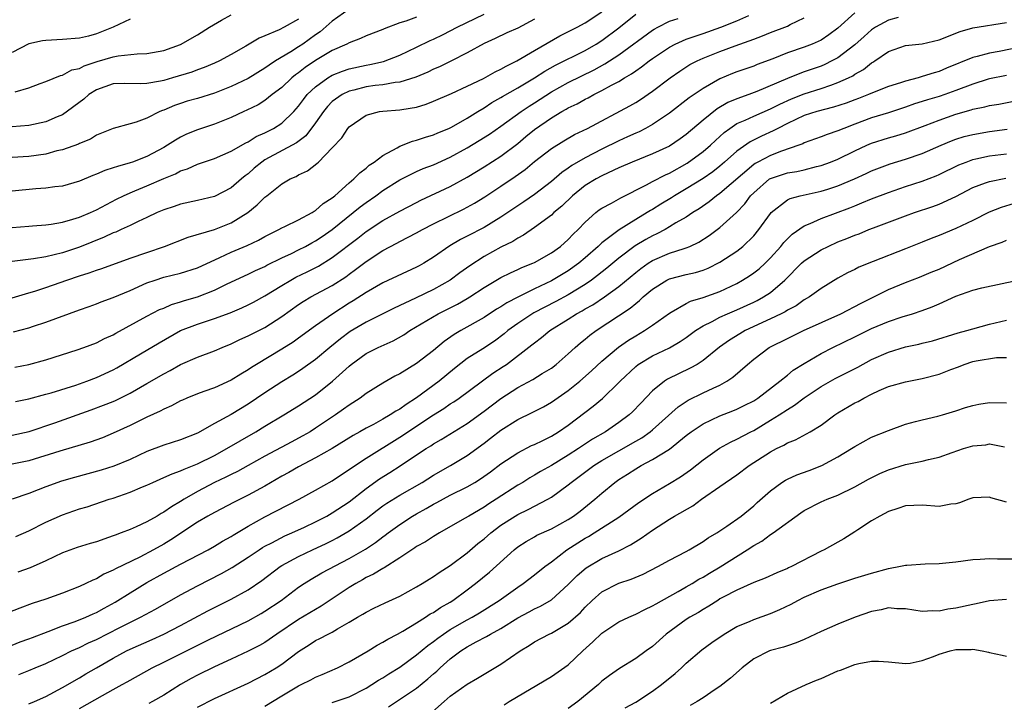
# Model space of a CAD drawing. Units: inches. Extents: x 2562000 to 2565000, y 1545000 to 1548000.
# Drawn here: x 2563800 to 2563917, y 1545991 to 1546072 of the extents above; entities that cross this region are included whole.
import ezdxf

# ---------------------------------------------------------------- set-up
doc = ezdxf.new("R2010")
doc.units = ezdxf.units.IN
doc.header["$MEASUREMENT"] = 0
doc.layers.add('LD25621545_2ft', color=135, linetype='Continuous')

msp = doc.modelspace()

# ---------------------------------------------------------------- linework, layer by layer
at = {"layer": 'LD25621545_2ft'}
for points, elevation in [([(2563839, 1546073.13), (2563837, 1546071.71), (2563835.54, 1546070.46), (2563835, 1546070.09), (2563833.49, 1546069), (2563833, 1546068.67), (2563832.09, 1546068.09), (2563830.27, 1546067), (2563829.49, 1546066.51), (2563829, 1546066.15), (2563827, 1546064.91), (2563825, 1546063.96), (2563823, 1546063.18), (2563821, 1546062.56), (2563819.78, 1546062.22), (2563819, 1546061.97), (2563818.28, 1546061.72), (2563817, 1546061.18), (2563816.86, 1546061.14), (2563816.53, 1546061), (2563815, 1546060.22), (2563813.72, 1546059.72), (2563813, 1546059.54), (2563811, 1546059), (2563809, 1546058.2), (2563808.3, 1546057.7), (2563807, 1546057.2), (2563806.88, 1546057.12), (2563805, 1546056.47), (2563804.32, 1546056.32), (2563803, 1546055.95), (2563801, 1546055.67), (2563799, 1546055.55)], 7502), ([(2563799, 1546038.89), (2563801, 1546039.49), (2563801.69, 1546039.69), (2563803, 1546040.12), (2563804.7, 1546040.7), (2563805.51, 1546041), (2563807, 1546041.51), (2563808.14, 1546041.86), (2563809, 1546042.18), (2563809.63, 1546042.37), (2563813, 1546043.59), (2563815, 1546044.29), (2563817.1, 1546045), (2563819.89, 1546046.11), (2563823, 1546047), (2563825, 1546047.78), (2563826.99, 1546049.01), (2563828.09, 1546049.91), (2563829, 1546050.83), (2563829.23, 1546051), (2563831, 1546052.43), (2563832, 1546053), (2563832.71, 1546053.29), (2563833, 1546053.48), (2563834.05, 1546053.95), (2563835.18, 1546054.82), (2563835.37, 1546055), (2563837, 1546056.71), (2563838.11, 1546057.89), (2563838.83, 1546059), (2563839, 1546059.19), (2563841, 1546060.56), (2563842.58, 1546061), (2563843, 1546061.06), (2563845, 1546061.19), (2563845.25, 1546061.25), (2563847, 1546061.53), (2563848.13, 1546061.87), (2563849, 1546062.22), (2563851.14, 1546063.14), (2563853, 1546063.99), (2563854.92, 1546064.92), (2563856.31, 1546065.69), (2563857, 1546066.01), (2563857.62, 1546066.38), (2563858.88, 1546067), (2563861, 1546068.26), (2563864.01, 1546069.99), (2563866.04, 1546071), (2563867, 1546071.52), (2563869, 1546072.82)], 7510), ([(2563899, 1546072.71), (2563897, 1546070.89), (2563895.91, 1546070.09), (2563895, 1546069.48), (2563893.95, 1546069), (2563893, 1546068.63), (2563891, 1546067.96), (2563889.27, 1546067.27), (2563887.43, 1546066.57), (2563887, 1546066.39), (2563885, 1546065.69), (2563884.5, 1546065.5), (2563883, 1546064.87), (2563881, 1546063.74), (2563879.36, 1546062.64), (2563877, 1546060.81), (2563875, 1546059.45), (2563874.18, 1546059), (2563873.4, 1546058.6), (2563873, 1546058.44), (2563872.02, 1546057.98), (2563871, 1546057.53), (2563869, 1546056.54), (2563867, 1546055.51), (2563865.42, 1546054.58), (2563865, 1546054.26), (2563864.24, 1546053.76), (2563863, 1546052.68), (2563861, 1546051.17), (2563859.71, 1546050.29), (2563857, 1546048.48), (2563855, 1546047.25), (2563853, 1546046.21), (2563852.19, 1546045.81), (2563850.93, 1546045.07), (2563849, 1546043.71), (2563847.84, 1546043), (2563847.3, 1546042.7), (2563847, 1546042.53), (2563843, 1546040.69), (2563841, 1546039.53), (2563839.47, 1546038.53), (2563839, 1546038.26), (2563837.05, 1546037), (2563835, 1546035.56), (2563833, 1546034.11), (2563832.35, 1546033.65), (2563831, 1546032.79), (2563828.02, 1546031), (2563827.39, 1546030.61), (2563827, 1546030.34), (2563826.15, 1546029.85), (2563825, 1546029.13), (2563823, 1546028.23), (2563821.76, 1546027.76), (2563821, 1546027.5), (2563819.75, 1546027), (2563819.23, 1546026.77), (2563819, 1546026.66), (2563817.93, 1546026.07), (2563817, 1546025.7), (2563816.57, 1546025.43), (2563815, 1546024.73), (2563813, 1546023.74), (2563811, 1546022.83), (2563809.71, 1546022.29), (2563808.25, 1546021.75), (2563804.68, 1546020.68), (2563801, 1546019.55), (2563799, 1546019.14)], 7520), ([(2563799, 1546047.22), (2563801, 1546047.41), (2563801.44, 1546047.44), (2563803, 1546047.57), (2563803.65, 1546047.65), (2563805, 1546047.89), (2563806.22, 1546048.22), (2563807, 1546048.47), (2563808.31, 1546049), (2563809, 1546049.32), (2563811.4, 1546050.6), (2563812.21, 1546051), (2563813, 1546051.36), (2563813.58, 1546051.58), (2563815, 1546052.17), (2563817, 1546053.04), (2563818.38, 1546053.62), (2563819, 1546053.96), (2563819.8, 1546054.2), (2563821, 1546054.75), (2563823, 1546055.41), (2563825, 1546056.28), (2563826.72, 1546057.28), (2563827, 1546057.41), (2563827.98, 1546058.02), (2563829, 1546058.47), (2563830.03, 1546059), (2563831, 1546059.62), (2563832.43, 1546061), (2563833, 1546061.64), (2563833.57, 1546062.43), (2563834.03, 1546063), (2563835, 1546063.94), (2563836.45, 1546065), (2563837, 1546065.33), (2563838.19, 1546065.8), (2563839, 1546066.06), (2563841, 1546066.49), (2563841.44, 1546066.56), (2563843.07, 1546066.93), (2563845, 1546067.68), (2563847, 1546068.62), (2563848.59, 1546069.41), (2563849, 1546069.59), (2563850.15, 1546070.15), (2563851, 1546070.57), (2563851.81, 1546071), (2563855, 1546072.56)], 7506), ([(2563799.16, 1546034.84), (2563801, 1546035.35), (2563801.54, 1546035.54), (2563803, 1546036), (2563807, 1546037.48), (2563808.14, 1546037.86), (2563809, 1546038.18), (2563809.58, 1546038.42), (2563811, 1546038.93), (2563813, 1546039.77), (2563815, 1546040.66), (2563815.97, 1546041), (2563817, 1546041.33), (2563819, 1546041.83), (2563821, 1546042.46), (2563823.66, 1546043.66), (2563825, 1546044.3), (2563826.89, 1546045.11), (2563828.25, 1546045.75), (2563829, 1546046.18), (2563830.65, 1546047), (2563831, 1546047.2), (2563831.36, 1546047.36), (2563833, 1546048.15), (2563834.6, 1546049), (2563834.84, 1546049.16), (2563835, 1546049.24), (2563835.93, 1546050.07), (2563837, 1546050.77), (2563837.12, 1546050.88), (2563837.28, 1546051), (2563839, 1546052.55), (2563839.55, 1546053), (2563840.26, 1546053.74), (2563841, 1546054.28), (2563841.38, 1546054.62), (2563841.96, 1546055), (2563843, 1546055.79), (2563844.7, 1546056.7), (2563845, 1546056.88), (2563846.52, 1546057.48), (2563847, 1546057.59), (2563848.04, 1546057.96), (2563849, 1546058.23), (2563849.53, 1546058.47), (2563850.84, 1546059), (2563851.15, 1546059.15), (2563853, 1546060.2), (2563854.26, 1546061), (2563855, 1546061.45), (2563855.93, 1546062.07), (2563857, 1546062.66), (2563857.2, 1546062.8), (2563859, 1546063.8), (2563860.98, 1546064.98), (2563862.21, 1546065.79), (2563863.49, 1546066.51), (2563867, 1546068.26), (2563868.3, 1546069), (2563869, 1546069.43), (2563871, 1546070.93), (2563873, 1546072.55)], 7512), ([(2563847, 1546072.21), (2563845.73, 1546071.73), (2563845, 1546071.51), (2563843.17, 1546070.83), (2563843, 1546070.75), (2563841, 1546069.97), (2563840.35, 1546069.65), (2563839, 1546069.16), (2563838.71, 1546069), (2563837, 1546068.26), (2563835, 1546067.06), (2563833.78, 1546066.22), (2563833, 1546065.59), (2563832.64, 1546065.36), (2563832.21, 1546065), (2563831, 1546063.86), (2563829.87, 1546063), (2563829, 1546062.31), (2563828.19, 1546061.81), (2563826.85, 1546061.15), (2563826.5, 1546061), (2563825, 1546060.31), (2563823, 1546059.51), (2563821, 1546058.83), (2563819.7, 1546058.3), (2563819, 1546057.96), (2563818.38, 1546057.62), (2563817.45, 1546057), (2563817, 1546056.74), (2563815, 1546055.66), (2563813.3, 1546055), (2563813, 1546054.9), (2563811.51, 1546054.49), (2563811, 1546054.31), (2563810, 1546054), (2563809, 1546053.55), (2563808.58, 1546053.42), (2563807, 1546052.72), (2563805, 1546052.15), (2563804.06, 1546052.06), (2563803, 1546051.89), (2563801.83, 1546051.83), (2563799, 1546051.56)], 7504), ([(2563904.15, 1546072.15), (2563903, 1546071.84), (2563901.46, 1546071), (2563901, 1546070.69), (2563900.1, 1546069.91), (2563899, 1546068.91), (2563897, 1546067.38), (2563896.29, 1546067), (2563895.43, 1546066.57), (2563895, 1546066.4), (2563893, 1546065.69), (2563892.48, 1546065.52), (2563891, 1546064.92), (2563887.36, 1546063.36), (2563886.41, 1546063), (2563885, 1546062.51), (2563883.94, 1546062.06), (2563882.68, 1546061.32), (2563881, 1546059.97), (2563879, 1546058.28), (2563878.26, 1546057.74), (2563877, 1546056.9), (2563875, 1546055.96), (2563872.57, 1546055), (2563871, 1546054.3), (2563869.73, 1546053.73), (2563869, 1546053.37), (2563868.31, 1546053), (2563867, 1546052.21), (2563865.5, 1546051), (2563864.23, 1546049.77), (2563863.29, 1546049), (2563863, 1546048.72), (2563861, 1546047.22), (2563859.68, 1546046.32), (2563859, 1546045.98), (2563858.41, 1546045.59), (2563857, 1546044.89), (2563855, 1546043.79), (2563853.3, 1546042.7), (2563852.14, 1546041.86), (2563851, 1546040.99), (2563849, 1546039.89), (2563846.87, 1546038.87), (2563844.32, 1546037.68), (2563843, 1546036.98), (2563841, 1546035.99), (2563839.1, 1546034.9), (2563837.96, 1546034.04), (2563836.7, 1546033), (2563835, 1546031.56), (2563833.51, 1546030.49), (2563833, 1546030.15), (2563832.3, 1546029.7), (2563831, 1546028.92), (2563829, 1546027.64), (2563827, 1546026.27), (2563825, 1546025.05), (2563823, 1546023.97), (2563821, 1546022.85), (2563819, 1546022.05), (2563817, 1546021.42), (2563815, 1546020.65), (2563813, 1546019.72), (2563811.08, 1546018.92), (2563809.55, 1546018.45), (2563806.41, 1546017.59), (2563804.86, 1546017.14), (2563803, 1546016.47), (2563802.1, 1546016.1), (2563801, 1546015.69), (2563799, 1546014.99)], 7522), ([(2563799, 1546022.6), (2563801.03, 1546023.03), (2563804.08, 1546024.08), (2563808.4, 1546025.6), (2563809.86, 1546026.14), (2563811, 1546026.61), (2563811.27, 1546026.73), (2563813, 1546027.58), (2563815, 1546028.71), (2563817, 1546029.89), (2563817.74, 1546030.26), (2563819, 1546030.97), (2563821, 1546031.84), (2563823, 1546032.59), (2563823.91, 1546033), (2563825, 1546033.44), (2563826.04, 1546033.96), (2563827, 1546034.38), (2563827.4, 1546034.6), (2563829, 1546035.39), (2563831, 1546036.69), (2563833, 1546038.12), (2563833.53, 1546038.47), (2563834.43, 1546039), (2563837, 1546040.36), (2563838.6, 1546041.4), (2563839, 1546041.7), (2563839.76, 1546042.24), (2563841, 1546043.19), (2563843, 1546044.49), (2563844.64, 1546045.36), (2563845, 1546045.57), (2563847, 1546046.6), (2563847.7, 1546047), (2563849, 1546047.67), (2563852.58, 1546049.42), (2563853.87, 1546050.13), (2563855.11, 1546050.89), (2563857, 1546052.14), (2563858.71, 1546053.29), (2563859.87, 1546054.13), (2563861, 1546055.07), (2563863, 1546056.62), (2563864.47, 1546057.53), (2563865.74, 1546058.26), (2563867.28, 1546059), (2563872.32, 1546061.68), (2563873, 1546062.08), (2563873.57, 1546062.43), (2563875, 1546063.41), (2563877.07, 1546065), (2563878.22, 1546065.78), (2563879.44, 1546066.56), (2563880.29, 1546067), (2563881, 1546067.32), (2563883, 1546068.14), (2563884.81, 1546068.81), (2563887, 1546069.59), (2563888.03, 1546069.97), (2563889, 1546070.38), (2563891, 1546071.14), (2563891.32, 1546071.32), (2563893, 1546072.11)], 7518), ([(2563861, 1546071.97), (2563859, 1546070.9), (2563857.69, 1546070.32), (2563856.33, 1546069.67), (2563855, 1546069.08), (2563853, 1546067.95), (2563851.15, 1546067), (2563849.71, 1546066.29), (2563849, 1546066.01), (2563848.32, 1546065.68), (2563846.91, 1546065.09), (2563845, 1546064.49), (2563844.45, 1546064.45), (2563843, 1546064.18), (2563842.08, 1546064.08), (2563841, 1546063.92), (2563839.54, 1546063.54), (2563839, 1546063.42), (2563838.15, 1546063), (2563837, 1546062.17), (2563836.42, 1546061.59), (2563835.95, 1546061), (2563835, 1546059.66), (2563833.87, 1546058.13), (2563832.73, 1546057.27), (2563829, 1546055.25), (2563828.63, 1546055), (2563827.74, 1546054.26), (2563827, 1546053.6), (2563826.65, 1546053.35), (2563826.22, 1546053), (2563825, 1546051.96), (2563823, 1546050.91), (2563821, 1546050.43), (2563819, 1546050.02), (2563818.25, 1546049.75), (2563817, 1546049.35), (2563816.2, 1546049), (2563815, 1546048.43), (2563813.95, 1546047.95), (2563813, 1546047.48), (2563811.96, 1546047), (2563811.3, 1546046.7), (2563811, 1546046.59), (2563809.91, 1546046.09), (2563807, 1546044.92), (2563805, 1546044.25), (2563803.99, 1546043.99), (2563803, 1546043.77), (2563801.54, 1546043.54), (2563799, 1546043.22)], 7508), ([(2563833, 1546071.97), (2563831.3, 1546071), (2563830.69, 1546070.69), (2563829, 1546069.97), (2563828.31, 1546069.69), (2563826.74, 1546068.74), (2563825, 1546067.76), (2563823.6, 1546067), (2563823, 1546066.73), (2563821.79, 1546066.21), (2563821, 1546065.94), (2563820.32, 1546065.68), (2563818.05, 1546065), (2563817, 1546064.7), (2563816.6, 1546064.6), (2563815, 1546064.31), (2563814.29, 1546064.29), (2563812.31, 1546064.31), (2563811, 1546064.28), (2563809, 1546063.59), (2563808.09, 1546063), (2563807.52, 1546062.48), (2563805, 1546060.61), (2563804.35, 1546060.35), (2563803, 1546059.76), (2563801, 1546059.36), (2563799, 1546059.19)], 7500), ([(2563813, 1546071.96), (2563811.01, 1546071), (2563809, 1546070.2), (2563808.06, 1546069.94), (2563807, 1546069.69), (2563805, 1546069.53), (2563803, 1546069.44), (2563802.61, 1546069.39), (2563801, 1546069.03), (2563799, 1546068.01)], 7496), ([(2563799.33, 1546030.67), (2563801, 1546031), (2563803, 1546031.53), (2563806.73, 1546032.73), (2563807.5, 1546033), (2563809, 1546033.56), (2563809.95, 1546034.05), (2563811, 1546034.51), (2563811.3, 1546034.7), (2563815, 1546036.71), (2563816.51, 1546037.49), (2563817, 1546037.68), (2563817.91, 1546038.09), (2563819, 1546038.41), (2563819.44, 1546038.56), (2563821, 1546039.03), (2563823, 1546039.8), (2563824.54, 1546040.54), (2563827, 1546041.69), (2563827.87, 1546042.13), (2563829, 1546042.62), (2563829.24, 1546042.76), (2563831, 1546043.62), (2563832.17, 1546044.17), (2563833, 1546044.59), (2563833.8, 1546045), (2563834.57, 1546045.43), (2563835, 1546045.65), (2563835.81, 1546046.19), (2563837, 1546047.02), (2563840.3, 1546049.7), (2563841, 1546050.22), (2563842.17, 1546051), (2563843, 1546051.62), (2563845, 1546052.88), (2563847, 1546053.88), (2563847.78, 1546054.22), (2563849, 1546054.67), (2563851, 1546055.57), (2563853, 1546056.69), (2563854.44, 1546057.56), (2563855.67, 1546058.33), (2563857, 1546059.25), (2563859.4, 1546061), (2563860.35, 1546061.65), (2563861, 1546062.05), (2563863, 1546063.33), (2563865, 1546064.44), (2563868.06, 1546065.94), (2563869.35, 1546066.65), (2563871, 1546067.74), (2563875, 1546070.65), (2563875.21, 1546070.79), (2563875.61, 1546071), (2563877, 1546071.71), (2563878.02, 1546072.02)], 7514), ([(2563799.35, 1546063.35), (2563801, 1546063.8), (2563802.33, 1546064.33), (2563803, 1546064.57), (2563804.73, 1546065.27), (2563805, 1546065.33), (2563806.07, 1546065.93), (2563807, 1546066.12), (2563807.56, 1546066.44), (2563809.08, 1546066.92), (2563811, 1546067.47), (2563811.6, 1546067.6), (2563813.86, 1546067.86), (2563815, 1546067.89), (2563817, 1546068.23), (2563819, 1546068.95), (2563821, 1546070.11), (2563822.41, 1546071), (2563823.84, 1546071.84), (2563825, 1546072.49)], 7498), ([(2563799.4, 1546026.6), (2563801, 1546026.92), (2563803, 1546027.45), (2563803.63, 1546027.63), (2563806.55, 1546028.55), (2563807.85, 1546029), (2563809, 1546029.43), (2563811, 1546030.35), (2563811.42, 1546030.58), (2563814.24, 1546032.24), (2563816.44, 1546033.56), (2563819, 1546035.01), (2563821, 1546035.78), (2563823, 1546036.43), (2563824.87, 1546037.13), (2563826.28, 1546037.72), (2563827, 1546038.05), (2563827.63, 1546038.37), (2563829, 1546039.14), (2563831, 1546040.37), (2563832.06, 1546041), (2563832.66, 1546041.34), (2563834.01, 1546041.99), (2563835.34, 1546042.66), (2563837, 1546043.68), (2563840.01, 1546045.99), (2563841, 1546046.77), (2563843, 1546048.07), (2563845, 1546049.18), (2563847, 1546050.22), (2563847.52, 1546050.48), (2563851, 1546052.1), (2563853, 1546053.2), (2563855, 1546054.44), (2563857, 1546055.71), (2563859, 1546057.21), (2563859.98, 1546058.02), (2563861, 1546058.88), (2563863, 1546060.26), (2563864.24, 1546061), (2563864.74, 1546061.26), (2563865, 1546061.43), (2563866.07, 1546061.93), (2563867, 1546062.45), (2563867.37, 1546062.63), (2563868.03, 1546063), (2563869, 1546063.48), (2563870.11, 1546064.11), (2563871, 1546064.58), (2563871.67, 1546065), (2563872.52, 1546065.48), (2563873, 1546065.84), (2563873.7, 1546066.3), (2563874.6, 1546067), (2563875, 1546067.28), (2563877, 1546068.63), (2563877.7, 1546069), (2563879, 1546069.58), (2563880.04, 1546069.96), (2563881, 1546070.25), (2563883.12, 1546071), (2563885, 1546071.77), (2563886.41, 1546072.41)], 7516), ([(2563799.43, 1546010.57), (2563801, 1546011.25), (2563803, 1546012.27), (2563805, 1546013.16), (2563807, 1546013.85), (2563807.89, 1546014.11), (2563810.51, 1546015), (2563811, 1546015.14), (2563813, 1546015.83), (2563814.46, 1546016.46), (2563815, 1546016.68), (2563815.7, 1546017), (2563817, 1546017.56), (2563817.98, 1546018.02), (2563819, 1546018.36), (2563819.42, 1546018.58), (2563821, 1546019.19), (2563823, 1546020.2), (2563824.47, 1546021), (2563826.06, 1546021.94), (2563827.91, 1546023), (2563829, 1546023.67), (2563831.24, 1546025), (2563833, 1546026.07), (2563835, 1546027.4), (2563837.02, 1546029), (2563839, 1546030.8), (2563839.24, 1546031), (2563841, 1546032.28), (2563842.43, 1546033), (2563844.21, 1546033.79), (2563845.48, 1546034.52), (2563846.18, 1546035), (2563849.56, 1546037), (2563851.85, 1546038.15), (2563853, 1546038.81), (2563853.32, 1546039), (2563855, 1546040.1), (2563857, 1546041.29), (2563858.14, 1546041.86), (2563859, 1546042.25), (2563859.5, 1546042.5), (2563860.78, 1546043), (2563861, 1546043.1), (2563863, 1546044.24), (2563864.07, 1546045), (2563865, 1546045.81), (2563865.57, 1546046.43), (2563866.18, 1546047), (2563867, 1546047.87), (2563868.26, 1546049), (2563868.67, 1546049.33), (2563869, 1546049.55), (2563870.14, 1546050.14), (2563871.23, 1546050.76), (2563874.29, 1546052.29), (2563875, 1546052.68), (2563876.52, 1546053.48), (2563877, 1546053.69), (2563879.12, 1546054.88), (2563881, 1546056.24), (2563881.89, 1546057), (2563882.45, 1546057.55), (2563883.49, 1546058.51), (2563884.15, 1546059), (2563885, 1546059.57), (2563885.98, 1546059.98), (2563887, 1546060.46), (2563889, 1546061.31), (2563890.11, 1546061.89), (2563891.5, 1546062.5), (2563893, 1546063.1), (2563895, 1546063.72), (2563896.14, 1546064.14), (2563897, 1546064.43), (2563898.24, 1546065), (2563898.75, 1546065.25), (2563899, 1546065.43), (2563900.02, 1546065.98), (2563901, 1546066.77), (2563901.15, 1546066.85), (2563901.39, 1546067), (2563903, 1546068.14), (2563905, 1546068.84), (2563907, 1546069.04), (2563909, 1546069.49), (2563911.51, 1546070.49), (2563913, 1546070.94), (2563917, 1546071.57)], 7524), ([(2563919, 1546068.73), (2563916.13, 1546068.13), (2563915, 1546067.94), (2563913.52, 1546067.52), (2563913, 1546067.41), (2563909.87, 1546066.13), (2563909, 1546065.76), (2563908.4, 1546065.6), (2563907, 1546065.14), (2563906.88, 1546065.12), (2563906.51, 1546065), (2563905, 1546064.62), (2563904.41, 1546064.41), (2563903, 1546063.97), (2563901.29, 1546063.29), (2563900.61, 1546063), (2563899.44, 1546062.56), (2563899, 1546062.4), (2563897.99, 1546062.01), (2563896.49, 1546061.51), (2563894.51, 1546061), (2563893, 1546060.54), (2563891, 1546059.59), (2563889.86, 1546059), (2563889.31, 1546058.69), (2563887.92, 1546058.08), (2563886.58, 1546057.42), (2563885, 1546056.29), (2563883.55, 1546055), (2563883, 1546054.53), (2563882.14, 1546053.86), (2563881, 1546053.07), (2563879, 1546051.81), (2563877.61, 1546051), (2563877.24, 1546050.76), (2563875.99, 1546050.01), (2563875, 1546049.39), (2563874.75, 1546049.25), (2563874.36, 1546049), (2563873, 1546048.19), (2563871.02, 1546046.98), (2563869, 1546045.43), (2563868.77, 1546045.23), (2563868.55, 1546045), (2563867, 1546043.63), (2563866.26, 1546043), (2563865, 1546042.1), (2563863, 1546040.9), (2563861, 1546039.95), (2563859.02, 1546038.98), (2563857.69, 1546038.31), (2563857, 1546037.84), (2563856.47, 1546037.53), (2563855, 1546036.56), (2563852.25, 1546035), (2563851.47, 1546034.53), (2563850.28, 1546033.72), (2563849, 1546032.65), (2563847, 1546031.1), (2563845, 1546029.86), (2563844.42, 1546029.58), (2563843, 1546028.76), (2563841, 1546027.53), (2563840.29, 1546027), (2563839, 1546026.17), (2563838.33, 1546025.67), (2563837.37, 1546025), (2563835, 1546023.41), (2563834.36, 1546023), (2563833.49, 1546022.51), (2563833, 1546022.23), (2563832.19, 1546021.81), (2563829, 1546020.11), (2563827.02, 1546018.98), (2563825.73, 1546018.27), (2563825, 1546017.94), (2563824.38, 1546017.62), (2563823, 1546016.99), (2563821, 1546015.92), (2563819.42, 1546015), (2563819, 1546014.73), (2563817.9, 1546014.1), (2563817, 1546013.45), (2563816.7, 1546013.31), (2563816.2, 1546013), (2563815, 1546012.32), (2563813.72, 1546011.72), (2563813, 1546011.41), (2563811.96, 1546011), (2563811.25, 1546010.75), (2563811, 1546010.64), (2563810.44, 1546010.44), (2563809, 1546009.96), (2563808.25, 1546009.75), (2563806.72, 1546009.28), (2563805, 1546008.65), (2563803, 1546007.67), (2563801.16, 1546006.84), (2563799.67, 1546006.33)], 7526), ([(2563917, 1546065.29), (2563915, 1546064.88), (2563914.83, 1546064.83), (2563913, 1546064.26), (2563911, 1546063.48), (2563909.67, 1546063), (2563909, 1546062.77), (2563907.62, 1546062.38), (2563907, 1546062.18), (2563906.09, 1546061.91), (2563905, 1546061.53), (2563903, 1546060.86), (2563901, 1546060.24), (2563899, 1546059.51), (2563897.68, 1546059), (2563897, 1546058.7), (2563895.72, 1546058.28), (2563895, 1546057.99), (2563893, 1546057.27), (2563892.82, 1546057.18), (2563892.36, 1546057), (2563890.3, 1546056.3), (2563889, 1546055.8), (2563887.48, 1546055), (2563887.17, 1546054.83), (2563887, 1546054.71), (2563883, 1546051.27), (2563882.6, 1546051), (2563881.71, 1546050.29), (2563880.53, 1546049.47), (2563879.76, 1546049), (2563879, 1546048.48), (2563877.78, 1546047.78), (2563877, 1546047.3), (2563876.48, 1546047), (2563875.51, 1546046.49), (2563875, 1546046.26), (2563874.19, 1546045.81), (2563872.95, 1546045.05), (2563871, 1546043.59), (2563869.58, 1546042.41), (2563868.47, 1546041.53), (2563867.76, 1546041), (2563867, 1546040.48), (2563865, 1546039.26), (2563863.54, 1546038.46), (2563860.9, 1546037.1), (2563859, 1546035.85), (2563857.81, 1546035), (2563857.38, 1546034.62), (2563856.23, 1546033.77), (2563854.86, 1546032.86), (2563853, 1546031.68), (2563851.49, 1546030.51), (2563849.68, 1546029), (2563847, 1546027.01), (2563845.75, 1546026.25), (2563845, 1546025.69), (2563844.55, 1546025.45), (2563843.88, 1546025), (2563843, 1546024.49), (2563841.87, 1546023.87), (2563841, 1546023.42), (2563840.28, 1546023), (2563839.46, 1546022.54), (2563836.98, 1546021.02), (2563835, 1546019.89), (2563833, 1546018.85), (2563831.83, 1546018.17), (2563831, 1546017.73), (2563829, 1546016.56), (2563827, 1546015.46), (2563825.34, 1546014.66), (2563823, 1546013.44), (2563822.23, 1546013), (2563821, 1546012.26), (2563817.83, 1546010.17), (2563817, 1546009.68), (2563815.78, 1546009), (2563814.14, 1546008.14), (2563811.26, 1546006.74), (2563811, 1546006.57), (2563809.9, 1546006.1), (2563809, 1546005.57), (2563808.59, 1546005.41), (2563807.75, 1546005), (2563807, 1546004.66), (2563805, 1546003.87), (2563803, 1546003.13), (2563801.38, 1546002.62), (2563799.91, 1546002.09), (2563798.48, 1546001.52)], 7528), ([(2563799, 1545997.7), (2563799.94, 1545998.06), (2563801, 1545998.43), (2563801.41, 1545998.59), (2563803.29, 1545999.29), (2563805, 1545999.97), (2563806.49, 1546000.49), (2563807.74, 1546001), (2563808.6, 1546001.4), (2563809, 1546001.56), (2563809.92, 1546002.08), (2563811.22, 1546002.78), (2563813, 1546003.91), (2563815, 1546005.11), (2563817, 1546006.22), (2563819, 1546007.3), (2563822.25, 1546009), (2563823, 1546009.42), (2563823.98, 1546010.02), (2563825, 1546010.59), (2563825.25, 1546010.75), (2563827, 1546011.79), (2563829, 1546012.9), (2563833.05, 1546015), (2563835, 1546016.06), (2563837, 1546017.19), (2563838.07, 1546017.93), (2563839, 1546018.53), (2563839.26, 1546018.74), (2563841, 1546019.88), (2563845, 1546022.36), (2563849, 1546025.02), (2563850.23, 1546025.77), (2563851, 1546026.31), (2563851.43, 1546026.57), (2563852.04, 1546027), (2563856.05, 1546029.95), (2563857.27, 1546030.73), (2563857.66, 1546031), (2563860.69, 1546033.31), (2563861, 1546033.57), (2563861.82, 1546034.18), (2563862.82, 1546035), (2563865, 1546036.37), (2563865.98, 1546037), (2563866.65, 1546037.35), (2563867, 1546037.57), (2563867.92, 1546038.08), (2563869.29, 1546039), (2563871, 1546040.24), (2563873, 1546041.9), (2563873.62, 1546042.38), (2563874.48, 1546043), (2563875, 1546043.34), (2563877, 1546044.19), (2563878.76, 1546044.76), (2563879, 1546044.82), (2563879.43, 1546045), (2563880.51, 1546045.49), (2563881.72, 1546046.28), (2563883, 1546047.24), (2563884.97, 1546049.03), (2563885.94, 1546050.06), (2563886.64, 1546051), (2563887, 1546051.37), (2563888.89, 1546053), (2563889, 1546053.07), (2563891, 1546053.71), (2563892.12, 1546053.88), (2563893, 1546054.07), (2563894.46, 1546054.46), (2563895, 1546054.58), (2563896.12, 1546055), (2563897, 1546055.36), (2563899, 1546056.33), (2563900.43, 1546057), (2563901, 1546057.25), (2563903, 1546057.89), (2563903.87, 1546058.13), (2563905, 1546058.48), (2563907.34, 1546059.34), (2563909, 1546059.98), (2563911, 1546060.67), (2563912.8, 1546061.2), (2563913, 1546061.27), (2563914.44, 1546061.56), (2563915, 1546061.73), (2563916.11, 1546061.89), (2563919, 1546062.45)], 7530), ([(2563799.81, 1545994.19), (2563801, 1545994.67), (2563801.75, 1545995), (2563803, 1545995.52), (2563805, 1545996.46), (2563806.06, 1545997), (2563807, 1545997.42), (2563808.05, 1545997.95), (2563809, 1545998.37), (2563811.79, 1545999.79), (2563814.25, 1546001), (2563816.03, 1546001.97), (2563819, 1546003.64), (2563821, 1546004.72), (2563823.83, 1546006.17), (2563825.1, 1546006.9), (2563827, 1546008.12), (2563828.31, 1546009), (2563828.73, 1546009.27), (2563829, 1546009.42), (2563829.84, 1546009.84), (2563831.36, 1546010.64), (2563832.21, 1546011), (2563833.68, 1546011.68), (2563835, 1546012.31), (2563836.34, 1546013), (2563837, 1546013.37), (2563839, 1546014.69), (2563841, 1546016.27), (2563842.6, 1546017.4), (2563843.83, 1546018.17), (2563845.04, 1546018.96), (2563847, 1546020.28), (2563848.12, 1546021), (2563848.67, 1546021.33), (2563849, 1546021.55), (2563849.93, 1546022.07), (2563853, 1546023.99), (2563855, 1546025.45), (2563857, 1546026.96), (2563859, 1546028.25), (2563860.79, 1546029.21), (2563861.91, 1546029.91), (2563863, 1546030.56), (2563863.58, 1546031), (2563865, 1546032.24), (2563865.82, 1546033), (2563866.45, 1546033.55), (2563867, 1546033.98), (2563867.55, 1546034.45), (2563868.31, 1546035), (2563872.34, 1546037.66), (2563873, 1546038.24), (2563873.44, 1546038.56), (2563873.89, 1546039), (2563875, 1546039.94), (2563876.7, 1546041), (2563877, 1546041.15), (2563879, 1546041.65), (2563880.1, 1546041.9), (2563881, 1546042.18), (2563881.59, 1546042.41), (2563883, 1546043.13), (2563885, 1546044.44), (2563885.72, 1546045), (2563887, 1546046.25), (2563887.63, 1546047), (2563889, 1546048.9), (2563889.09, 1546049), (2563891, 1546050.51), (2563891.32, 1546050.68), (2563892.53, 1546051), (2563895, 1546051.53), (2563895.8, 1546051.8), (2563897, 1546052.18), (2563898.97, 1546053.03), (2563900.35, 1546053.65), (2563901, 1546053.96), (2563903.21, 1546054.79), (2563905, 1546055.33), (2563907, 1546056.01), (2563909.24, 1546057), (2563910.48, 1546057.52), (2563911, 1546057.71), (2563911.98, 1546058.02), (2563913, 1546058.29), (2563915, 1546058.63), (2563917.09, 1546058.91)], 7532), ([(2563801, 1545990.73), (2563801.65, 1545991), (2563803, 1545991.6), (2563805, 1545992.64), (2563807, 1545993.8), (2563807.74, 1545994.26), (2563809, 1545995), (2563811, 1545996.14), (2563812.58, 1545997), (2563813, 1545997.2), (2563815.64, 1545998.36), (2563817.01, 1545998.99), (2563819, 1546000.03), (2563822.24, 1546001.76), (2563825, 1546003.13), (2563827, 1546004.25), (2563828.63, 1546005.37), (2563830.82, 1546007), (2563831, 1546007.12), (2563833, 1546008.21), (2563834.66, 1546009), (2563836.27, 1546009.73), (2563837, 1546010.1), (2563837.59, 1546010.41), (2563839, 1546011.23), (2563841, 1546012.67), (2563842.31, 1546013.69), (2563843, 1546014.2), (2563843.47, 1546014.53), (2563845, 1546015.46), (2563847.66, 1546017), (2563849, 1546017.85), (2563851.01, 1546018.99), (2563853, 1546020.2), (2563855, 1546021.65), (2563855.77, 1546022.23), (2563857, 1546023.2), (2563859, 1546024.45), (2563860.73, 1546025.27), (2563862.04, 1546025.96), (2563863, 1546026.5), (2563865, 1546027.89), (2563866.37, 1546029), (2563867.76, 1546030.24), (2563869, 1546031.38), (2563870.96, 1546033.04), (2563872.13, 1546033.87), (2563873, 1546034.4), (2563874.05, 1546035), (2563875, 1546035.64), (2563877, 1546037.09), (2563877.19, 1546037.19), (2563879, 1546038.24), (2563879.5, 1546038.5), (2563881, 1546038.93), (2563883, 1546039.65), (2563885, 1546040.61), (2563885.69, 1546041), (2563886.5, 1546041.5), (2563887, 1546041.85), (2563887.65, 1546042.35), (2563888.35, 1546043), (2563889, 1546043.65), (2563890.21, 1546045), (2563890.56, 1546045.44), (2563891, 1546045.9), (2563891.57, 1546046.43), (2563893, 1546047.42), (2563893.7, 1546047.7), (2563895, 1546048.31), (2563898.42, 1546049.58), (2563899, 1546049.82), (2563899.85, 1546050.15), (2563901, 1546050.64), (2563903, 1546051.39), (2563905, 1546052.09), (2563907, 1546052.75), (2563908.64, 1546053.36), (2563909, 1546053.52), (2563911.34, 1546054.66), (2563912.2, 1546055), (2563913, 1546055.3), (2563913.37, 1546055.37), (2563915, 1546055.73), (2563917, 1546055.98)], 7534), ([(2563807, 1545990.15), (2563809.71, 1545991.71), (2563811, 1545992.44), (2563812.07, 1545993), (2563812.67, 1545993.33), (2563813, 1545993.54), (2563815.63, 1545995), (2563817, 1545995.65), (2563822.32, 1545998.32), (2563827, 1546000.56), (2563828.57, 1546001.43), (2563829, 1546001.7), (2563830.91, 1546003), (2563833, 1546004.55), (2563833.67, 1546005), (2563834.49, 1546005.51), (2563835.75, 1546006.25), (2563839, 1546007.97), (2563840.92, 1546009.08), (2563842.14, 1546009.86), (2563843, 1546010.53), (2563843.28, 1546010.72), (2563843.63, 1546011), (2563845, 1546012.01), (2563846.53, 1546013), (2563847, 1546013.27), (2563848.12, 1546013.88), (2563849, 1546014.41), (2563849.4, 1546014.6), (2563851, 1546015.46), (2563853, 1546016.47), (2563853.9, 1546017), (2563854.58, 1546017.42), (2563855.75, 1546018.25), (2563857, 1546019.19), (2563859, 1546020.52), (2563860.64, 1546021.36), (2563861, 1546021.51), (2563861.98, 1546021.98), (2563863, 1546022.48), (2563863.84, 1546023), (2563865, 1546023.8), (2563867.97, 1546026.03), (2563869.04, 1546026.95), (2563871, 1546028.84), (2563871.15, 1546029), (2563873, 1546030.76), (2563873.3, 1546031), (2563875, 1546032.03), (2563877, 1546032.98), (2563878.29, 1546033.71), (2563879, 1546034.19), (2563880.11, 1546035), (2563881, 1546035.56), (2563882.09, 1546036.09), (2563883, 1546036.59), (2563883.89, 1546037), (2563885, 1546037.48), (2563887, 1546038.39), (2563887.41, 1546038.59), (2563888.18, 1546039), (2563889, 1546039.54), (2563890.71, 1546041), (2563892.68, 1546043), (2563893, 1546043.3), (2563895, 1546044.58), (2563895.83, 1546045), (2563897, 1546045.53), (2563898.06, 1546045.94), (2563899, 1546046.33), (2563899.5, 1546046.5), (2563900.68, 1546047), (2563901.2, 1546047.2), (2563905, 1546048.61), (2563906.07, 1546049), (2563908.27, 1546049.73), (2563909, 1546049.99), (2563911, 1546050.91), (2563913, 1546051.97), (2563914.52, 1546052.52), (2563915, 1546052.71), (2563916.92, 1546053.08)], 7536), ([(2563917.9, 1546050.1), (2563916.37, 1546049.63), (2563914.96, 1546049.04), (2563913, 1546048.07), (2563911, 1546047.11), (2563909, 1546046.28), (2563908.07, 1546045.93), (2563907, 1546045.49), (2563905, 1546044.71), (2563901.19, 1546043.19), (2563899.48, 1546042.52), (2563899, 1546042.27), (2563898.14, 1546041.86), (2563897, 1546041.22), (2563895, 1546040.02), (2563893.61, 1546039), (2563893, 1546038.66), (2563892.04, 1546037.96), (2563891, 1546037.42), (2563890.75, 1546037.25), (2563890.25, 1546037), (2563889, 1546036.39), (2563885.98, 1546035), (2563885.36, 1546034.64), (2563884.13, 1546033.87), (2563882.96, 1546033.04), (2563881, 1546031.46), (2563880.28, 1546031), (2563879.47, 1546030.53), (2563876.77, 1546029.23), (2563876.43, 1546029), (2563875, 1546027.84), (2563873.6, 1546026.4), (2563872.62, 1546025.38), (2563872.21, 1546025), (2563871, 1546024.09), (2563869.41, 1546023), (2563867.88, 1546022.12), (2563866.67, 1546021.33), (2563866.2, 1546021), (2563865, 1546020.22), (2563863, 1546019.01), (2563861.71, 1546018.29), (2563861, 1546017.86), (2563860.45, 1546017.55), (2563859.59, 1546017), (2563859, 1546016.65), (2563856.46, 1546015), (2563855.56, 1546014.44), (2563855, 1546014.05), (2563853.18, 1546013), (2563852.7, 1546012.7), (2563849.7, 1546011), (2563849, 1546010.56), (2563848.06, 1546009.94), (2563847, 1546009.37), (2563846.79, 1546009.21), (2563846.44, 1546009), (2563845, 1546008.03), (2563843.15, 1546006.85), (2563843, 1546006.78), (2563841.9, 1546006.1), (2563841, 1546005.69), (2563840.57, 1546005.43), (2563839.79, 1546005), (2563839, 1546004.51), (2563837, 1546003.16), (2563835.69, 1546002.31), (2563835, 1546001.93), (2563833, 1546000.74), (2563830.43, 1545999), (2563829, 1545998), (2563828.35, 1545997.65), (2563827, 1545996.95), (2563825, 1545996.02), (2563823, 1545995.11), (2563821, 1545994.13), (2563820.26, 1545993.74), (2563818.99, 1545993.01), (2563817, 1545991.76), (2563815.67, 1545991), (2563815.23, 1545990.77)], 7538), ([(2563821, 1545990.34), (2563823, 1545991.35), (2563827, 1545993.16), (2563829, 1545994.2), (2563830.33, 1545995), (2563831, 1545995.43), (2563833, 1545996.94), (2563834.27, 1545997.73), (2563835, 1545998.22), (2563835.53, 1545998.47), (2563836.5, 1545999), (2563837, 1545999.24), (2563837.63, 1545999.62), (2563839, 1546000.4), (2563839.98, 1546001), (2563840.63, 1546001.37), (2563841, 1546001.61), (2563841.94, 1546002.06), (2563843.28, 1546002.72), (2563845, 1546003.51), (2563847, 1546004.61), (2563847.65, 1546005), (2563848.48, 1546005.52), (2563849, 1546005.83), (2563849.69, 1546006.31), (2563851, 1546007.14), (2563853, 1546008.64), (2563854.27, 1546009.73), (2563855, 1546010.3), (2563855.79, 1546011), (2563857, 1546011.91), (2563858.69, 1546013), (2563859, 1546013.19), (2563860.24, 1546013.76), (2563862.59, 1546015), (2563863, 1546015.24), (2563865, 1546016.7), (2563865.35, 1546017), (2563866.31, 1546017.69), (2563868.04, 1546019), (2563869, 1546019.6), (2563873, 1546021.9), (2563873.71, 1546022.29), (2563874.72, 1546023), (2563875, 1546023.23), (2563878.04, 1546025.96), (2563879, 1546026.61), (2563879.24, 1546026.76), (2563881, 1546027.62), (2563882.19, 1546028.19), (2563883, 1546028.55), (2563883.81, 1546029), (2563884.53, 1546029.47), (2563886.27, 1546031), (2563887, 1546031.61), (2563888.85, 1546033), (2563889, 1546033.08), (2563891, 1546034.08), (2563892.91, 1546035), (2563897.34, 1546037), (2563899.74, 1546038.26), (2563903, 1546039.89), (2563905, 1546040.73), (2563906.66, 1546041.34), (2563908.08, 1546041.92), (2563909, 1546042.3), (2563911.44, 1546043.44), (2563914.99, 1546044.99), (2563916.49, 1546045.51), (2563917, 1546045.75)], 7540), ([(2563829, 1545990.43), (2563831, 1545991.66), (2563833, 1545992.86), (2563833.31, 1545993), (2563834.43, 1545993.57), (2563835, 1545993.88), (2563835.81, 1545994.19), (2563837.61, 1545995), (2563839, 1545995.7), (2563841.26, 1545997), (2563842.32, 1545997.68), (2563843, 1545998.03), (2563843.59, 1545998.41), (2563844.72, 1545999), (2563845.35, 1545999.35), (2563847, 1546000.35), (2563848.06, 1546001), (2563848.62, 1546001.38), (2563849, 1546001.57), (2563849.84, 1546002.16), (2563851, 1546002.8), (2563851.31, 1546003), (2563853, 1546004.26), (2563853.97, 1546005), (2563855.64, 1546006.36), (2563858.56, 1546009), (2563859, 1546009.35), (2563860.01, 1546009.99), (2563861, 1546010.54), (2563861.28, 1546010.72), (2563863, 1546011.49), (2563865, 1546012.61), (2563865.6, 1546013), (2563866.4, 1546013.6), (2563868.16, 1546015), (2563869, 1546015.73), (2563870.53, 1546017), (2563871, 1546017.33), (2563872.04, 1546017.96), (2563873, 1546018.62), (2563873.66, 1546019), (2563875, 1546019.7), (2563877, 1546020.95), (2563879, 1546022.55), (2563879.58, 1546023), (2563881, 1546023.96), (2563883, 1546024.88), (2563884.53, 1546025.47), (2563885, 1546025.67), (2563885.89, 1546026.11), (2563887, 1546026.69), (2563887.49, 1546027), (2563890.12, 1546029), (2563891, 1546029.72), (2563891.7, 1546030.3), (2563893, 1546031.12), (2563895, 1546032.28), (2563896.41, 1546033), (2563899, 1546034.25), (2563901, 1546035.25), (2563903, 1546036.1), (2563904.63, 1546036.63), (2563905.86, 1546037), (2563907, 1546037.38), (2563908.17, 1546037.83), (2563909, 1546038.19), (2563911, 1546039.1), (2563913, 1546039.79), (2563914.07, 1546040.07), (2563918.35, 1546041)], 7542), ([(2563837, 1545990.87), (2563839, 1545991.54), (2563841, 1545992.58), (2563841.69, 1545993), (2563842.48, 1545993.52), (2563843, 1545993.82), (2563843.72, 1545994.28), (2563845, 1545995.07), (2563847, 1545996.52), (2563848.34, 1545997.66), (2563849, 1545998.11), (2563849.5, 1545998.5), (2563850.19, 1545999), (2563851, 1545999.53), (2563853, 1546000.67), (2563853.61, 1546001), (2563854.48, 1546001.52), (2563856.79, 1546003), (2563859, 1546004.57), (2563859.66, 1546005), (2563861, 1546006.03), (2563862.2, 1546007), (2563863, 1546007.58), (2563864.83, 1546009), (2563867, 1546010.37), (2563867.41, 1546010.59), (2563868.08, 1546011), (2563871, 1546012.86), (2563873.39, 1546014.61), (2563875, 1546015.69), (2563877, 1546016.85), (2563878.33, 1546017.67), (2563879.51, 1546018.49), (2563881, 1546019.66), (2563882.94, 1546021.06), (2563884.23, 1546021.77), (2563885, 1546022.11), (2563886.65, 1546023), (2563887, 1546023.17), (2563889, 1546024.36), (2563890.03, 1546025), (2563891, 1546025.65), (2563891.86, 1546026.14), (2563893, 1546027.02), (2563895, 1546028.39), (2563896.67, 1546029.33), (2563899.34, 1546030.66), (2563901, 1546031.56), (2563903, 1546032.46), (2563905, 1546033.07), (2563906.59, 1546033.41), (2563907, 1546033.52), (2563908.2, 1546033.8), (2563911.27, 1546034.73), (2563912.29, 1546035), (2563913, 1546035.22), (2563915, 1546035.75), (2563917, 1546036.24)], 7544), ([(2563843.65, 1545990.35), (2563847, 1545992.58), (2563848.33, 1545993.67), (2563849, 1545994.29), (2563849.39, 1545994.61), (2563849.79, 1545995), (2563851, 1545996.07), (2563852.23, 1545997), (2563853, 1545997.49), (2563854.07, 1545998.07), (2563855.31, 1545998.69), (2563855.78, 1545999), (2563857, 1545999.66), (2563859, 1546000.91), (2563860.37, 1546001.63), (2563861, 1546001.98), (2563861.7, 1546002.3), (2563863, 1546003.07), (2563865, 1546004.88), (2563866.04, 1546005.96), (2563867.13, 1546006.87), (2563869, 1546007.95), (2563871, 1546008.89), (2563872.4, 1546009.6), (2563873, 1546009.99), (2563873.64, 1546010.36), (2563875, 1546011.33), (2563877, 1546012.63), (2563877.61, 1546013), (2563879.77, 1546014.23), (2563880.82, 1546015), (2563883, 1546016.49), (2563885, 1546017.91), (2563886.47, 1546019), (2563889, 1546020.63), (2563889.72, 1546021), (2563890.58, 1546021.42), (2563891, 1546021.68), (2563891.95, 1546022.05), (2563893.71, 1546023), (2563895, 1546023.8), (2563896.63, 1546025), (2563897, 1546025.25), (2563899, 1546026.42), (2563899.39, 1546026.61), (2563900.06, 1546027), (2563901, 1546027.47), (2563901.88, 1546027.88), (2563903, 1546028.37), (2563905, 1546028.94), (2563907, 1546029.33), (2563909, 1546029.85), (2563910.39, 1546030.39), (2563911.29, 1546030.71), (2563911.99, 1546031), (2563913, 1546031.32), (2563913.42, 1546031.42), (2563915.8, 1546031.8), (2563917, 1546031.8)], 7546), ([(2563848.54, 1545989.46), (2563850.27, 1545991), (2563851, 1545991.63), (2563853, 1545993.06), (2563854.23, 1545993.77), (2563857, 1545995.43), (2563859.29, 1545997), (2563860.37, 1545997.63), (2563861, 1545998.06), (2563862.75, 1545999), (2563863, 1545999.11), (2563865, 1546000.31), (2563866.44, 1546001.56), (2563867, 1546002.18), (2563867.85, 1546003), (2563869, 1546004.01), (2563871, 1546005.03), (2563872.48, 1546005.52), (2563873.88, 1546006.12), (2563875.61, 1546007), (2563877, 1546007.75), (2563879, 1546008.8), (2563879.36, 1546009), (2563881, 1546009.99), (2563881.6, 1546010.4), (2563882.62, 1546011), (2563883.81, 1546011.81), (2563885.51, 1546013), (2563887, 1546014.21), (2563887.4, 1546014.6), (2563889, 1546016.01), (2563890.35, 1546017), (2563890.76, 1546017.24), (2563891, 1546017.37), (2563892.12, 1546017.88), (2563893.59, 1546018.41), (2563895.1, 1546019), (2563897, 1546020.01), (2563898.62, 1546021), (2563899, 1546021.26), (2563901, 1546022.36), (2563903, 1546023.17), (2563905, 1546023.89), (2563906.2, 1546024.2), (2563907, 1546024.43), (2563908.84, 1546024.84), (2563909.42, 1546025), (2563911, 1546025.47), (2563912.13, 1546025.87), (2563913, 1546026.13), (2563913.72, 1546026.28), (2563915, 1546026.47), (2563917, 1546026.44)], 7548), ([(2563857.38, 1545990.62), (2563857.99, 1545991), (2563863, 1545993.96), (2563865, 1545995.36), (2563866.72, 1545997), (2563867.92, 1545998.08), (2563869, 1545999.1), (2563871, 1546000.43), (2563872.19, 1546001), (2563872.74, 1546001.26), (2563873, 1546001.35), (2563874.08, 1546001.92), (2563875, 1546002.33), (2563875.41, 1546002.59), (2563878.04, 1546004.04), (2563879, 1546004.59), (2563879.7, 1546005), (2563880.5, 1546005.5), (2563881, 1546005.75), (2563881.77, 1546006.23), (2563883.03, 1546006.97), (2563886.23, 1546009), (2563887, 1546009.51), (2563887.96, 1546010.04), (2563889, 1546010.81), (2563889.31, 1546011), (2563892.6, 1546013.4), (2563893, 1546013.66), (2563895, 1546014.68), (2563895.71, 1546015), (2563897, 1546015.49), (2563899, 1546016.46), (2563900.62, 1546017.38), (2563901.95, 1546018.05), (2563903, 1546018.5), (2563905, 1546019.12), (2563907, 1546019.53), (2563907.73, 1546019.73), (2563909, 1546020), (2563910.56, 1546020.56), (2563911.91, 1546021), (2563913, 1546021.33), (2563914.54, 1546021.46), (2563915, 1546021.55), (2563916.78, 1546021.22)], 7550), ([(2563917, 1546014.65), (2563915.16, 1546015.16), (2563915, 1546015.24), (2563913, 1546015.16), (2563912.54, 1546015), (2563911.43, 1546014.56), (2563911, 1546014.47), (2563910.41, 1546014.41), (2563909, 1546014.15), (2563907, 1546014.28), (2563905, 1546014.23), (2563904.12, 1546013.88), (2563903, 1546013.56), (2563901.97, 1546013), (2563901, 1546012.42), (2563899.36, 1546011.36), (2563899, 1546011.11), (2563897.7, 1546010.3), (2563897, 1546009.92), (2563895.38, 1546009), (2563895, 1546008.82), (2563891.47, 1546007), (2563891.14, 1546006.86), (2563891, 1546006.79), (2563889.73, 1546006.27), (2563888.38, 1546005.62), (2563887, 1546005.1), (2563885, 1546004.22), (2563883.37, 1546003.37), (2563883, 1546003.16), (2563882.73, 1546003), (2563881.69, 1546002.31), (2563881, 1546001.92), (2563880.44, 1546001.56), (2563879.44, 1546001), (2563879, 1546000.71), (2563876.62, 1545999), (2563875, 1545997.53), (2563874.25, 1545997), (2563873, 1545996.08), (2563871.07, 1545994.93), (2563869.91, 1545994.09), (2563869, 1545993.4), (2563868.58, 1545993), (2563866.12, 1545991), (2563865, 1545990.15)], 7552), ([(2563871.76, 1545990.24), (2563873, 1545990.92), (2563875, 1545992.24), (2563876.08, 1545993), (2563877.69, 1545994.31), (2563878.44, 1545995), (2563879, 1545995.55), (2563880.86, 1545997.14), (2563882.02, 1545997.98), (2563883.5, 1545999), (2563885, 1545999.9), (2563886.5, 1546000.5), (2563887, 1546000.72), (2563889, 1546001.42), (2563890.1, 1546001.9), (2563891.45, 1546002.55), (2563892.25, 1546003), (2563893, 1546003.37), (2563895, 1546004.23), (2563897, 1546004.97), (2563899, 1546005.62), (2563901, 1546006.24), (2563903, 1546006.78), (2563903.2, 1546006.8), (2563904.24, 1546007), (2563905, 1546007.17), (2563905.19, 1546007.19), (2563907.34, 1546007.34), (2563909, 1546007.38), (2563911, 1546007.58), (2563913, 1546007.84), (2563913.87, 1546007.87), (2563915, 1546007.95), (2563915.92, 1546007.92), (2563917.92, 1546007.92)], 7554), ([(2563917, 1546003.1), (2563915, 1546002.96), (2563913.41, 1546002.59), (2563913, 1546002.52), (2563911, 1546002.09), (2563910.04, 1546001.96), (2563909, 1546001.72), (2563908.25, 1546001.75), (2563907, 1546001.66), (2563905, 1546002), (2563903.99, 1546002.01), (2563903, 1546002.1), (2563902.13, 1546001.87), (2563901, 1546001.67), (2563899.06, 1546001), (2563897, 1546000.19), (2563895, 1545999.32), (2563893, 1545998.37), (2563892.06, 1545997.94), (2563891, 1545997.61), (2563890.55, 1545997.45), (2563889, 1545997.05), (2563888.86, 1545997), (2563887, 1545996.06), (2563885.62, 1545995), (2563884.24, 1545993.76), (2563883, 1545992.79), (2563882.41, 1545992.41), (2563881, 1545991.44), (2563880.28, 1545991), (2563879.46, 1545990.54)], 7556), ([(2563889, 1545990.78), (2563891, 1545991.99), (2563893.24, 1545993), (2563894.47, 1545993.53), (2563895, 1545993.73), (2563897, 1545994.62), (2563897.29, 1545994.71), (2563899, 1545995.37), (2563899.49, 1545995.49), (2563901, 1545995.77), (2563901.8, 1545995.8), (2563903, 1545995.71), (2563905, 1545995.51), (2563905.56, 1545995.56), (2563907, 1545995.85), (2563908.34, 1545996.34), (2563909, 1545996.6), (2563910.33, 1545997), (2563911, 1545997.18), (2563912.82, 1545997.18), (2563913, 1545997.2), (2563914.11, 1545997), (2563914.85, 1545996.85), (2563915, 1545996.8), (2563916.5, 1545996.5), (2563917, 1545996.38)], 7558)]:
    msp.add_lwpolyline(points, dxfattribs=dict(at, elevation=elevation))

doc.saveas('drawing.dxf')
